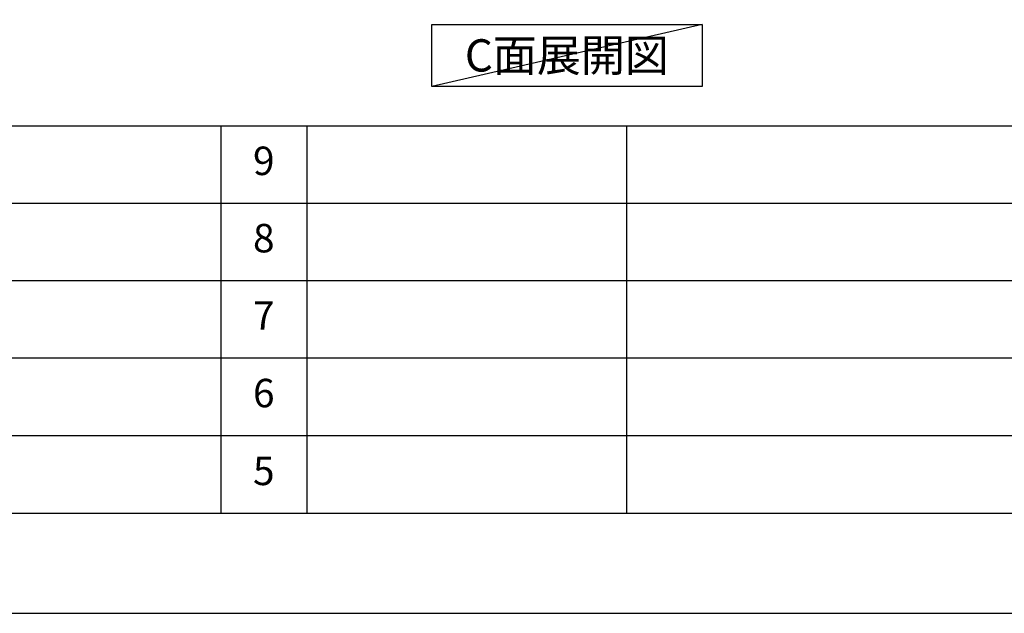
# Model space of a CAD drawing. Extents: x 83844 to 110317, y -25 to 8845.
# Drawn here: x 90183 to 92259, y 0 to 1251 of the extents above; entities that cross this region are included whole.
import ezdxf

# ---------------------------------------------------------------- set-up
doc = ezdxf.new("R2010")
doc.units = 0
doc.header["$LTSCALE"] = 50
doc.header["$MEASUREMENT"] = 0
doc.layers.get('DEFPOINTS').update_dxf_attribs({"color": 146, "linetype": 'CONTINUOUS'})
for name, color, linetype in [('160-文字', 254, 'CONTINUOUS'), ('190-図面外枠', 5, 'CONTINUOUS'), ('191-図面内枠', 4, 'CONTINUOUS')]:
    doc.layers.add(name, color=color, linetype=linetype)
doc.styles.add('KH001', font='txt')

# ---------------------------------------------------------------- blocks, each defined once
blk = doc.blocks.new('A$C5D946DDC')
at = {"layer": '190-図面外枠'}
blk.add_line((20519, 350.7), (271, 350.7), dxfattribs=at)
at = {"layer": 'DEFPOINTS'}
blk.add_lwpolyline([(0, 0), (20790, 0), (20790, 14700), (0, 14700)], close=True, dxfattribs=at)

msp = doc.modelspace()

# ---------------------------------------------------------------- linework, layer by layer
at = {"layer": '160-文字'}
msp.add_lwpolyline([(91051.57, 1241.05), (91621.6, 1241.05), (91621.6, 1110.62), (91051.57, 1110.62)], close=True, dxfattribs=at)
at = {"layer": '191-図面内枠'}
for p, q in [((84006.51, 1027.33), (96155.33, 1027.33)), ((90607.09, 1027.26), (90607.09, 210.33)), ((90788.05, 1027.33), (90788.05, 210.4)), ((91462.69, 1027.33), (91462.69, 210.4)), ((88364.88, 864.4), (92849.29, 864.4)), ((88364.88, 701.4), (92849.29, 701.4)), ((88364.88, 538.4), (92849.29, 538.4)), ((88364.88, 374.4), (92849.29, 374.4))]:
    msp.add_line(p, q, dxfattribs=at)
at = {"layer": 'DEFPOINTS'}
msp.add_line((91621.6, 1241.05), (91051.57, 1110.62), dxfattribs=at)

# ---------------------------------------------------------------- block references
at = {"layer": '190-図面外枠', "xscale": 0.6000000000058208, "yscale": 0.6000000000058208, "zscale": 0.6000000000058208}
msp.add_blockref('A$C5D946DDC', (83843.92, 0), dxfattribs=at)

# ---------------------------------------------------------------- texts
at = {"layer": '160-文字', "insert": (91336.59, 1175.84), "char_height": 68, "attachment_point": 5, "style": 'KH001'}
msp.add_mtext('{\\fArial|b0|i0|c0|p32;C}面展開図', dxfattribs=at)
at = {"layer": '160-文字', "char_height": 60, "attachment_point": 5, "line_spacing_factor": 0.876232, "style": 'KH001'}
for s, insert in [('9', (90697.57, 945.83)), ('8', (90697.57, 782.9)), ('7', (90697.57, 619.9)), ('6', (90697.57, 456.4)), ('5', (90697.57, 292.4))]:
    msp.add_mtext(s, dxfattribs=dict(at, insert=insert))

doc.saveas('drawing.dxf')
